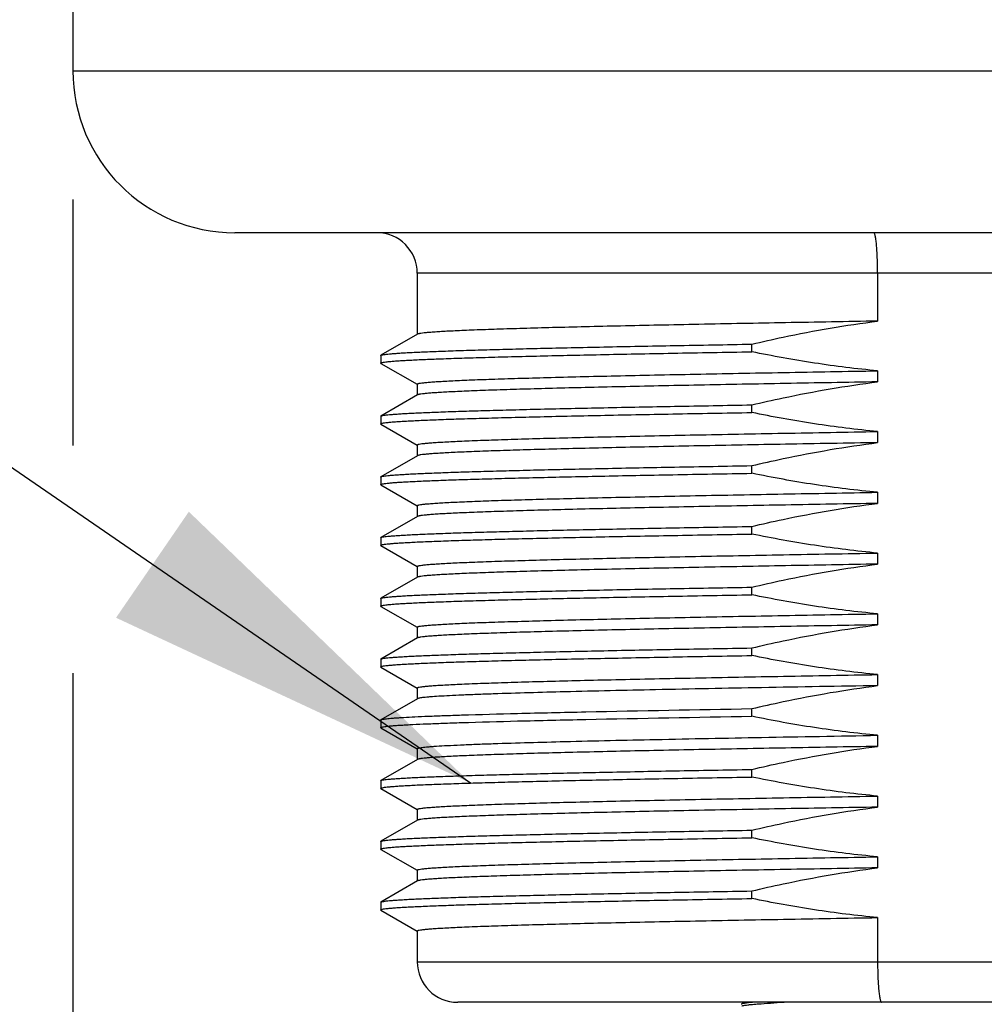
# Model space of a CAD drawing. Units: inches. Extents: x 0.4 to 16.6, y 0.6 to 10.4.
# Drawn here: x 4.5 to 4.9, y 5 to 5.5 of the extents above; entities that cross this region are included whole.
import ezdxf

# ---------------------------------------------------------------- set-up
doc = ezdxf.new("R2010")
doc.units = ezdxf.units.IN
doc.header["$LTSCALE"] = 0.935
doc.header["$MEASUREMENT"] = 0
doc.layers.get('0').update_dxf_attribs({"linetype": 'CONTINUOUS'})
for name, color, linetype in [('02___PRT_ALL_AXES', 7, 'CONTINUOUS'), ('NOTES', 7, 'CONTINUOUS'), ('SCHEME_DIMS', 7, 'CONTINUOUS')]:
    doc.layers.add(name, color=color, linetype=linetype)
doc.dimstyles.new('DIMSTYLE_1', dxfattribs={"dimtxt": 0.1, "dimasz": 0.1875, "dimexe": 0.125, "dimexo": 0.0625, "dimgap": 0.1, "dimtad": 0, "dimtih": 1, "dimtoh": 1, "dimdec": 1, "dimlfac": 2, "dimzin": 4, "dimdsep": 46, "dimtxsty": 'STANDARD', "dimblk": '_FILLED', "dimblk1": '_FILLED', "dimblk2": '_FILLED', "dimcen": 0.09, "dimadec": 0, "dimazin": 0, "dimtp": 0.1, "dimtm": 0.1, "dimtfac": 1, "dimtdec": 1, "dimtofl": 0, "dimtmove": 0, "dimatfit": 3, "dimldrblk": '_FILLED', "dimfxl": 1, "dimtolj": 1, "dimtzin": 4, "dimarcsym": 0})
doc.dimstyles.get("Standard").update_dxf_attribs({"dimtxt": 0.1, "dimasz": 0.1875, "dimexe": 0.125, "dimexo": 0.0625, "dimgap": 0.09, "dimtad": 0, "dimtih": 1, "dimtoh": 1, "dimzin": 4, "dimdsep": 46, "dimtxsty": 'STANDARD', "dimblk": '_FILLED', "dimblk1": '_FILLED', "dimblk2": '_FILLED', "dimcen": 0.09, "dimadec": 0, "dimazin": 0, "dimtol": 1, "dimtp": 0.01, "dimtm": 0.01, "dimtfac": 1, "dimtofl": 0, "dimtmove": 0, "dimatfit": 3, "dimldrblk": '_FILLED', "dimfxl": 1, "dimtolj": 1, "dimtzin": 4, "dimarcsym": 0})

# ---------------------------------------------------------------- blocks, each defined once
blk = doc.blocks.new('_FILLED')
at = {"color": 0, "linetype": 'BYBLOCK'}
blk.add_solid([(0, 0), (-1, 0.1667), (-1, -0.1667)], dxfattribs=at)
blk = doc.blocks.new('*D4')
at = {"layer": 'SCHEME_DIMS', "color": 7, "linetype": 'CONTINUOUS'}
for p, q in [((4.47883, 5.37972), (4.47883, 5.26004)), ((5.36466, 5.37972), (5.36466, 4.20009)), ((4.47883, 5.14949), (4.47883, 4.825)), ((4.47883, 4.73229), (4.47883, 4.20009)), ((4.47883, 4.32509), (4.07883, 4.32509)), ((5.36466, 4.32509), (5.76466, 4.32509))]:
    blk.add_line(p, q, dxfattribs=at)
at = {"layer": 'SCHEME_DIMS', "color": 7, "linetype": 'CONTINUOUS', "xscale": 0.1875, "yscale": 0.1875, "zscale": 0.1875}
blk.add_blockref('_FILLED', (4.47883, 4.32509), dxfattribs=at)
at = {"layer": 'SCHEME_DIMS', "color": 7, "linetype": 'CONTINUOUS', "xscale": 0.1875, "yscale": 0.1875, "zscale": 0.1875, "rotation": 180}
blk.add_blockref('_FILLED', (5.36466, 4.32509), dxfattribs=at)
at = {"layer": 'SCHEME_DIMS', "color": 7, "linetype": 'CONTINUOUS', "insert": (4.72174, 4.37509), "char_height": 0.1, "width": 0.6, "attachment_point": 2, "line_spacing_factor": 0.9}
blk.add_mtext('45\\P[1.77]', dxfattribs=at)

msp = doc.modelspace()

# ---------------------------------------------------------------- linework, layer by layer
at = {"color": 7, "linetype": 'CONTINUOUS'}
for p, q in [((5.19734, 5.34379), (4.64615, 5.34379)), ((4.8699, 5.34379), (4.8699, 5.32053)), ((4.64627, 5.31417), (4.62855, 5.30394)), ((4.62844, 5.30381), (4.62844, 5.30012)), ((4.62855, 5.29999), (4.64612, 5.28984)), ((4.64627, 5.28465), (4.62855, 5.27441)), ((4.62844, 5.27428), (4.62844, 5.27059)), ((4.62855, 5.27046), (4.64612, 5.26031)), ((4.64627, 5.25512), (4.62855, 5.24488)), ((4.62844, 5.24475), (4.62844, 5.24106)), ((4.62855, 5.24093), (4.64612, 5.23078)), ((4.64627, 5.22559), (4.62855, 5.21535)), ((4.62844, 5.21522), (4.62844, 5.21153)), ((4.62855, 5.2114), (4.64612, 5.20125)), ((4.64627, 5.19606), (4.62855, 5.18583)), ((4.62844, 5.1857), (4.62844, 5.18201)), ((4.62855, 5.18188), (4.64612, 5.17173)), ((4.64627, 5.16654), (4.62855, 5.1563)), ((4.62844, 5.15617), (4.62844, 5.15248)), ((4.62855, 5.15235), (4.64612, 5.1422)), ((4.64627, 5.13701), (4.62855, 5.12677)), ((4.62844, 5.12664), (4.62844, 5.12295)), ((4.62855, 5.12282), (4.64612, 5.11267)), ((4.64627, 5.10748), (4.62855, 5.09724)), ((4.62844, 5.09711), (4.62844, 5.09342)), ((4.62855, 5.09329), (4.64612, 5.08314)), ((4.64627, 5.07795), (4.62855, 5.06772)), ((4.62844, 5.06759), (4.62844, 5.0639)), ((4.62855, 5.06377), (4.64612, 5.05361)), ((4.64627, 5.04843), (4.62855, 5.03819)), ((4.62844, 5.03806), (4.62844, 5.03437)), ((4.62855, 5.03424), (4.64612, 5.02409)), ((4.8699, 5.03063), (4.8699, 5.00915)), ((4.64615, 5.00915), (5.19734, 5.00915)), ((5.17765, 4.98946), (4.66584, 4.98946)), ((4.80376, 4.98862), (4.80363, 4.98848)), ((4.80521, 4.98946), (4.80376, 4.98862))]:
    msp.add_line(p, q, dxfattribs=at)
for centre, radius, start, end in [((4.62647, 5.34379), 0.01969, 0, 90), ((4.66584, 5.00915), 0.01969, 180, 270), ((4.86272, 4.17049), 0.81978, 92.55368, 93.02508)]:
    msp.add_arc(centre, radius, start, end, dxfattribs=at)
for points, knots in [([(4.8699, 5.34379), (4.8699, 5.34508), (4.86987, 5.34759), (4.86977, 5.35124), (4.8696, 5.35461), (4.86941, 5.35717), (4.86923, 5.35897), (4.86908, 5.36012), (4.86893, 5.36111), (4.86877, 5.36193), (4.86861, 5.36258), (4.86846, 5.36301), (4.86833, 5.36326), (4.86823, 5.3634), (4.86813, 5.36348), (4.86806, 5.36348)], [0, 0, 0, 0, 0.192873, 0.378312, 0.549208, 0.699082, 0.764355, 0.822369, 0.872614, 0.914675, 0.948255, 0.973241, 0.982583, 0.989955, 1, 1, 1, 1]), ([(4.8699, 5.00915), (4.8699, 5.00786), (4.86992, 5.00535), (4.87002, 5.00169), (4.87019, 4.99833), (4.87039, 4.99577), (4.87058, 4.99396), (4.87072, 4.99282), (4.87088, 4.99183), (4.87104, 4.99101), (4.87122, 4.99036), (4.87137, 4.98993), (4.87151, 4.98968), (4.87161, 4.98954), (4.87173, 4.98946), (4.8718, 4.98946)], [0, 0, 0, 0, 0.192654, 0.37788, 0.548575, 0.69827, 0.763469, 0.821424, 0.871633, 0.91369, 0.947316, 0.972428, 0.981881, 0.989415, 1, 1, 1, 1]), ([(4.80942, 4.98946), (4.80868, 4.9894), (4.80739, 4.98928), (4.80571, 4.98908), (4.80456, 4.98888), (4.80395, 4.98873), (4.80376, 4.98862)], [0, 0, 0, 0, 0.384332, 0.67944, 0.884399, 1, 1, 1, 1]), ([(4.80383, 4.98767), (4.80402, 4.98776), (4.80455, 4.98789), (4.80554, 4.98807), (4.80693, 4.98824), (4.80871, 4.98842), (4.81087, 4.9886), (4.81449, 4.98886), (4.8174, 4.98902), (4.81946, 4.98913)], [0, 0, 0, 0, 0.039512, 0.103675, 0.192682, 0.306378, 0.444448, 0.606516, 1, 1, 1, 1])]:
    msp.add_open_spline(points, degree=3, knots=knots, dxfattribs=at)
at = {"layer": '02___PRT_ALL_AXES', "color": 7, "linetype": 'CONTINUOUS'}
for p, q in [((4.47883, 7.00915), (4.47883, 5.44222)), ((4.47883, 5.44222), (5.36466, 5.44222)), ((5.28592, 5.36348), (4.55757, 5.36348)), ((4.64615, 5.34379), (4.64615, 5.3141)), ((4.80875, 5.30564), (4.80875, 5.30933)), ((4.62844, 5.30381), (4.62855, 5.30394)), ((4.62855, 5.29999), (4.62844, 5.30012)), ((4.8699, 5.29638), (4.8699, 5.291)), ((4.64615, 5.28989), (4.64615, 5.28458)), ((4.80875, 5.27611), (4.80875, 5.2798)), ((4.62844, 5.27428), (4.62855, 5.27441)), ((4.62855, 5.27046), (4.62844, 5.27059)), ((4.8699, 5.26685), (4.8699, 5.26147)), ((4.64615, 5.26036), (4.64615, 5.25505)), ((4.80875, 5.24658), (4.80875, 5.25028)), ((4.62844, 5.24475), (4.62855, 5.24488)), ((4.62855, 5.24093), (4.62844, 5.24106)), ((4.8699, 5.23732), (4.8699, 5.23195)), ((4.64615, 5.23083), (4.64615, 5.22552)), ((4.80875, 5.21706), (4.80875, 5.22075)), ((4.62844, 5.21522), (4.62855, 5.21535)), ((4.62855, 5.2114), (4.62844, 5.21153)), ((4.8699, 5.2078), (4.8699, 5.20242)), ((4.64615, 5.2013), (4.64615, 5.19599)), ((4.80875, 5.18753), (4.80875, 5.19122)), ((4.62844, 5.1857), (4.62855, 5.18583)), ((4.62855, 5.18188), (4.62844, 5.18201)), ((4.8699, 5.17827), (4.8699, 5.17289)), ((4.64615, 5.17178), (4.64615, 5.16647)), ((4.80875, 5.158), (4.80875, 5.16169)), ((4.62844, 5.15617), (4.62855, 5.1563)), ((4.62855, 5.15235), (4.62844, 5.15248)), ((4.8699, 5.14874), (4.8699, 5.14336)), ((4.64615, 5.14225), (4.64615, 5.13694)), ((4.80875, 5.12847), (4.80875, 5.13217)), ((4.62844, 5.12664), (4.62855, 5.12677)), ((4.62855, 5.12282), (4.62844, 5.12295)), ((4.8699, 5.11921), (4.8699, 5.11384)), ((4.64615, 5.11272), (4.64615, 5.10741)), ((4.80875, 5.09895), (4.80875, 5.10264)), ((4.62844, 5.09711), (4.62855, 5.09724)), ((4.62855, 5.09329), (4.62844, 5.09342)), ((4.8699, 5.08969), (4.8699, 5.08431)), ((4.64615, 5.08319), (4.64615, 5.07788)), ((4.80875, 5.06942), (4.80875, 5.07311)), ((4.62844, 5.06759), (4.62855, 5.06772)), ((4.62855, 5.06377), (4.62844, 5.0639)), ((4.8699, 5.06016), (4.8699, 5.05478)), ((4.64615, 5.05367), (4.64615, 5.04836)), ((4.80875, 5.03989), (4.80875, 5.04358)), ((4.62844, 5.03806), (4.62855, 5.03819)), ((4.62855, 5.03424), (4.62844, 5.03437)), ((4.64615, 5.02414), (4.64615, 5.00915))]:
    msp.add_line(p, q, dxfattribs=at)
msp.add_arc((4.55757, 5.44222), 0.07874, 180, 270, dxfattribs=at)
for points, knots in [([(4.8699, 5.32053), (4.85497, 5.32027), (4.82603, 5.31976), (4.79055, 5.31909), (4.76385, 5.31855), (4.74541, 5.31816), (4.72824, 5.31776), (4.71245, 5.31737), (4.69815, 5.31698), (4.68544, 5.31658), (4.67589, 5.31625), (4.66912, 5.31597), (4.66471, 5.31577), (4.66076, 5.31558), (4.65728, 5.31538), (4.65426, 5.31518), (4.65173, 5.31499), (4.64967, 5.3148), (4.64826, 5.31463), (4.64738, 5.31448), (4.6469, 5.31439), (4.64654, 5.31429), (4.64635, 5.31422), (4.64627, 5.31417)], [0, 0, 0, 0, 0.20017, 0.388038, 0.475669, 0.558253, 0.635203, 0.705969, 0.770047, 0.826981, 0.876365, 0.898115, 0.917851, 0.935537, 0.951144, 0.964645, 0.976016, 0.98524, 0.992306, 0.995029, 0.997215, 0.998867, 1, 1, 1, 1]), ([(4.80875, 5.30933), (4.8138, 5.31053), (4.83402, 5.31507), (4.85447, 5.31859), (4.8699, 5.32053)], [0, 0, 0, 0, 0.25005, 1, 1, 1, 1]), ([(4.62855, 5.30394), (4.62861, 5.30397), (4.62877, 5.30404), (4.62921, 5.30416), (4.63001, 5.3043), (4.63124, 5.30446), (4.63285, 5.30463), (4.63482, 5.30479), (4.63717, 5.30496), (4.63988, 5.30513), (4.64422, 5.30536), (4.65052, 5.30565), (4.65913, 5.30598), (4.66908, 5.30632), (4.68034, 5.30665), (4.69283, 5.30699), (4.70651, 5.30732), (4.72128, 5.30766), (4.74298, 5.30812), (4.77225, 5.30868), (4.79624, 5.30911), (4.80875, 5.30933)], [0, 0, 0, 0, 0.001168, 0.002828, 0.007669, 0.014564, 0.023516, 0.03452, 0.047565, 0.062635, 0.079713, 0.119802, 0.167631, 0.222955, 0.285492, 0.354922, 0.430888, 0.512999, 0.600835, 0.791846, 1, 1, 1, 1]), ([(4.62844, 5.30012), (4.62844, 5.30015), (4.6285, 5.30023), (4.62877, 5.30035), (4.62935, 5.3005), (4.63034, 5.30066), (4.63173, 5.30083), (4.6335, 5.301), (4.63566, 5.30117), (4.63821, 5.30134), (4.64113, 5.30151), (4.64444, 5.30168), (4.64959, 5.30192), (4.65694, 5.30221), (4.66683, 5.30255), (4.67808, 5.3029), (4.69065, 5.30324), (4.70447, 5.30358), (4.71946, 5.30393), (4.73554, 5.30427), (4.75262, 5.30461), (4.77714, 5.30508), (4.79595, 5.30542), (4.80875, 5.30564)], [0, 0, 0, 0, 0.000551, 0.001502, 0.004924, 0.010479, 0.018188, 0.028053, 0.040064, 0.054208, 0.070467, 0.08882, 0.109245, 0.156193, 0.211062, 0.273557, 0.343343, 0.420043, 0.503245, 0.5925, 0.687328, 0.787217, 1, 1, 1, 1]), ([(4.8699, 5.29638), (4.85963, 5.29732), (4.83915, 5.29985), (4.81885, 5.30354), (4.80875, 5.30564)], [0, 0, 0, 0, 0.499993, 1, 1, 1, 1]), ([(4.64615, 5.28989), (4.64615, 5.28993), (4.64621, 5.28999), (4.64631, 5.29005), (4.64648, 5.29012), (4.64677, 5.29021), (4.64745, 5.29036), (4.64863, 5.29053), (4.65042, 5.29072), (4.65272, 5.29092), (4.65551, 5.29112), (4.65881, 5.29132), (4.66259, 5.29152), (4.66686, 5.29172), (4.67349, 5.29201), (4.68291, 5.29235), (4.69554, 5.29275), (4.70986, 5.29315), (4.72575, 5.29356), (4.74311, 5.29396), (4.76179, 5.29436), (4.78167, 5.29477), (4.80259, 5.29517), (4.83212, 5.29572), (4.85465, 5.29612), (4.8699, 5.29638)], [0, 0, 0, 0, 0.000536, 0.00096, 0.00151, 0.003013, 0.005068, 0.010862, 0.018909, 0.029204, 0.041732, 0.056472, 0.073397, 0.092477, 0.113677, 0.162278, 0.218839, 0.282941, 0.354106, 0.431806, 0.515463, 0.604452, 0.698113, 0.795746, 1, 1, 1, 1]), ([(4.8699, 5.291), (4.85497, 5.29074), (4.82603, 5.29023), (4.79055, 5.28957), (4.76385, 5.28903), (4.74541, 5.28863), (4.72824, 5.28824), (4.71245, 5.28784), (4.69815, 5.28745), (4.68544, 5.28706), (4.67589, 5.28672), (4.66912, 5.28644), (4.66471, 5.28625), (4.66076, 5.28605), (4.65728, 5.28585), (4.65426, 5.28566), (4.65173, 5.28546), (4.64967, 5.28527), (4.64826, 5.2851), (4.64738, 5.28496), (4.6469, 5.28486), (4.64654, 5.28476), (4.64635, 5.28469), (4.64627, 5.28465)], [0, 0, 0, 0, 0.20017, 0.388038, 0.475669, 0.558253, 0.635203, 0.705969, 0.770047, 0.826981, 0.876365, 0.898115, 0.917851, 0.935537, 0.951144, 0.964645, 0.976016, 0.98524, 0.992306, 0.995029, 0.997215, 0.998867, 1, 1, 1, 1]), ([(4.80875, 5.2798), (4.8138, 5.281), (4.83402, 5.28555), (4.85447, 5.28907), (4.8699, 5.291)], [0, 0, 0, 0, 0.25005, 1, 1, 1, 1]), ([(4.62855, 5.27441), (4.62861, 5.27444), (4.62877, 5.27451), (4.62921, 5.27463), (4.63001, 5.27477), (4.63124, 5.27494), (4.63285, 5.2751), (4.63482, 5.27527), (4.63717, 5.27543), (4.63988, 5.2756), (4.64422, 5.27584), (4.65052, 5.27612), (4.65913, 5.27646), (4.66908, 5.27679), (4.68034, 5.27712), (4.69283, 5.27746), (4.70651, 5.27779), (4.72128, 5.27813), (4.74298, 5.27859), (4.77225, 5.27916), (4.79624, 5.27959), (4.80875, 5.2798)], [0, 0, 0, 0, 0.001168, 0.002828, 0.007669, 0.014564, 0.023516, 0.03452, 0.047565, 0.062635, 0.079713, 0.119802, 0.167631, 0.222955, 0.285492, 0.354922, 0.430888, 0.512999, 0.600835, 0.791846, 1, 1, 1, 1]), ([(4.62844, 5.27059), (4.62844, 5.27062), (4.6285, 5.2707), (4.62877, 5.27082), (4.62935, 5.27097), (4.63034, 5.27113), (4.63173, 5.2713), (4.6335, 5.27147), (4.63566, 5.27164), (4.63821, 5.27181), (4.64113, 5.27198), (4.64444, 5.27215), (4.64959, 5.27239), (4.65694, 5.27269), (4.66683, 5.27303), (4.67808, 5.27337), (4.69065, 5.27371), (4.70447, 5.27405), (4.71946, 5.2744), (4.73554, 5.27474), (4.75262, 5.27509), (4.77714, 5.27555), (4.79595, 5.27589), (4.80875, 5.27611)], [0, 0, 0, 0, 0.000551, 0.001502, 0.004924, 0.010479, 0.018188, 0.028053, 0.040064, 0.054208, 0.070467, 0.08882, 0.109245, 0.156193, 0.211062, 0.273557, 0.343343, 0.420043, 0.503245, 0.5925, 0.687328, 0.787217, 1, 1, 1, 1]), ([(4.8699, 5.26685), (4.85963, 5.2678), (4.83915, 5.27033), (4.81885, 5.27402), (4.80875, 5.27611)], [0, 0, 0, 0, 0.499993, 1, 1, 1, 1]), ([(4.64615, 5.26036), (4.64615, 5.2604), (4.64621, 5.26046), (4.64631, 5.26052), (4.64648, 5.26059), (4.64677, 5.26068), (4.64745, 5.26083), (4.64863, 5.261), (4.65042, 5.2612), (4.65272, 5.26139), (4.65551, 5.26159), (4.65881, 5.26179), (4.66259, 5.26199), (4.66686, 5.2622), (4.67349, 5.26248), (4.68291, 5.26282), (4.69554, 5.26323), (4.70986, 5.26363), (4.72575, 5.26403), (4.74311, 5.26443), (4.76179, 5.26484), (4.78167, 5.26524), (4.80259, 5.26564), (4.83212, 5.26619), (4.85465, 5.26659), (4.8699, 5.26685)], [0, 0, 0, 0, 0.000536, 0.00096, 0.00151, 0.003013, 0.005068, 0.010862, 0.018909, 0.029204, 0.041732, 0.056472, 0.073397, 0.092477, 0.113677, 0.162278, 0.218839, 0.282941, 0.354106, 0.431806, 0.515463, 0.604452, 0.698113, 0.795746, 1, 1, 1, 1]), ([(4.8699, 5.26147), (4.85497, 5.26121), (4.82603, 5.2607), (4.79055, 5.26004), (4.76385, 5.2595), (4.74541, 5.2591), (4.72824, 5.25871), (4.71245, 5.25832), (4.69815, 5.25792), (4.68544, 5.25753), (4.67589, 5.25719), (4.66912, 5.25692), (4.66471, 5.25672), (4.66076, 5.25652), (4.65728, 5.25632), (4.65426, 5.25613), (4.65173, 5.25593), (4.64967, 5.25574), (4.64826, 5.25557), (4.64738, 5.25543), (4.6469, 5.25533), (4.64654, 5.25524), (4.64635, 5.25516), (4.64627, 5.25512)], [0, 0, 0, 0, 0.20017, 0.388038, 0.475669, 0.558253, 0.635203, 0.705969, 0.770047, 0.826981, 0.876365, 0.898115, 0.917851, 0.935537, 0.951144, 0.964645, 0.976016, 0.98524, 0.992306, 0.995029, 0.997215, 0.998867, 1, 1, 1, 1]), ([(4.80875, 5.25028), (4.8138, 5.25147), (4.83402, 5.25602), (4.85447, 5.25954), (4.8699, 5.26147)], [0, 0, 0, 0, 0.25005, 1, 1, 1, 1]), ([(4.62855, 5.24488), (4.62861, 5.24492), (4.62877, 5.24498), (4.62921, 5.2451), (4.63001, 5.24525), (4.63124, 5.24541), (4.63285, 5.24557), (4.63482, 5.24574), (4.63717, 5.24591), (4.63988, 5.24607), (4.64422, 5.24631), (4.65052, 5.2466), (4.65913, 5.24693), (4.66908, 5.24726), (4.68034, 5.2476), (4.69283, 5.24793), (4.70651, 5.24827), (4.72128, 5.2486), (4.74298, 5.24906), (4.77225, 5.24963), (4.79624, 5.25006), (4.80875, 5.25028)], [0, 0, 0, 0, 0.001168, 0.002828, 0.007669, 0.014564, 0.023516, 0.03452, 0.047565, 0.062635, 0.079713, 0.119802, 0.167631, 0.222955, 0.285492, 0.354922, 0.430888, 0.512999, 0.600835, 0.791846, 1, 1, 1, 1]), ([(4.62844, 5.24106), (4.62844, 5.24109), (4.6285, 5.24117), (4.62877, 5.2413), (4.62935, 5.24144), (4.63034, 5.24161), (4.63173, 5.24177), (4.6335, 5.24194), (4.63566, 5.24211), (4.63821, 5.24228), (4.64113, 5.24245), (4.64444, 5.24262), (4.64959, 5.24286), (4.65694, 5.24316), (4.66683, 5.2435), (4.67808, 5.24384), (4.69065, 5.24418), (4.70447, 5.24453), (4.71946, 5.24487), (4.73554, 5.24521), (4.75262, 5.24556), (4.77714, 5.24603), (4.79595, 5.24636), (4.80875, 5.24658)], [0, 0, 0, 0, 0.000551, 0.001502, 0.004924, 0.010479, 0.018188, 0.028053, 0.040064, 0.054208, 0.070467, 0.08882, 0.109245, 0.156193, 0.211062, 0.273557, 0.343343, 0.420043, 0.503245, 0.5925, 0.687328, 0.787217, 1, 1, 1, 1]), ([(4.8699, 5.23732), (4.85963, 5.23827), (4.83915, 5.2408), (4.81885, 5.24449), (4.80875, 5.24658)], [0, 0, 0, 0, 0.499993, 1, 1, 1, 1]), ([(4.64615, 5.23083), (4.64615, 5.23087), (4.64621, 5.23093), (4.64631, 5.23099), (4.64648, 5.23107), (4.64677, 5.23115), (4.64745, 5.2313), (4.64863, 5.23147), (4.65042, 5.23167), (4.65272, 5.23187), (4.65551, 5.23207), (4.65881, 5.23227), (4.66259, 5.23247), (4.66686, 5.23267), (4.67349, 5.23295), (4.68291, 5.2333), (4.69554, 5.2337), (4.70986, 5.2341), (4.72575, 5.2345), (4.74311, 5.2349), (4.76179, 5.23531), (4.78167, 5.23571), (4.80259, 5.23612), (4.83212, 5.23666), (4.85465, 5.23706), (4.8699, 5.23732)], [0, 0, 0, 0, 0.000536, 0.00096, 0.00151, 0.003013, 0.005068, 0.010862, 0.018909, 0.029204, 0.041732, 0.056472, 0.073397, 0.092477, 0.113677, 0.162278, 0.218839, 0.282941, 0.354106, 0.431806, 0.515463, 0.604452, 0.698113, 0.795746, 1, 1, 1, 1]), ([(4.8699, 5.23195), (4.85497, 5.23169), (4.82603, 5.23118), (4.79055, 5.23051), (4.76385, 5.22997), (4.74541, 5.22958), (4.72824, 5.22918), (4.71245, 5.22879), (4.69815, 5.22839), (4.68544, 5.228), (4.67589, 5.22766), (4.66912, 5.22739), (4.66471, 5.22719), (4.66076, 5.22699), (4.65728, 5.2268), (4.65426, 5.2266), (4.65173, 5.22641), (4.64967, 5.22621), (4.64826, 5.22604), (4.64738, 5.2259), (4.6469, 5.2258), (4.64654, 5.22571), (4.64635, 5.22563), (4.64627, 5.22559)], [0, 0, 0, 0, 0.20017, 0.388038, 0.475669, 0.558253, 0.635203, 0.705969, 0.770047, 0.826981, 0.876365, 0.898115, 0.917851, 0.935537, 0.951144, 0.964645, 0.976016, 0.98524, 0.992306, 0.995029, 0.997215, 0.998867, 1, 1, 1, 1]), ([(4.80875, 5.22075), (4.8138, 5.22194), (4.83402, 5.22649), (4.85447, 5.23001), (4.8699, 5.23195)], [0, 0, 0, 0, 0.25005, 1, 1, 1, 1]), ([(4.62844, 5.21153), (4.62844, 5.21157), (4.6285, 5.21165), (4.62877, 5.21177), (4.62935, 5.21192), (4.63034, 5.21208), (4.63173, 5.21224), (4.6335, 5.21241), (4.63566, 5.21258), (4.63821, 5.21275), (4.64113, 5.21292), (4.64444, 5.2131), (4.64959, 5.21334), (4.65694, 5.21363), (4.66683, 5.21397), (4.67808, 5.21431), (4.69065, 5.21466), (4.70447, 5.215), (4.71946, 5.21534), (4.73554, 5.21569), (4.75262, 5.21603), (4.77714, 5.2165), (4.79595, 5.21683), (4.80875, 5.21706)], [0, 0, 0, 0, 0.000551, 0.001502, 0.004924, 0.010479, 0.018188, 0.028053, 0.040064, 0.054208, 0.070467, 0.08882, 0.109245, 0.156193, 0.211062, 0.273557, 0.343343, 0.420043, 0.503245, 0.5925, 0.687328, 0.787217, 1, 1, 1, 1]), ([(4.62855, 5.21535), (4.62861, 5.21539), (4.62877, 5.21545), (4.62921, 5.21558), (4.63001, 5.21572), (4.63124, 5.21588), (4.63285, 5.21605), (4.63482, 5.21621), (4.63717, 5.21638), (4.63988, 5.21654), (4.64422, 5.21678), (4.65052, 5.21707), (4.65913, 5.2174), (4.66908, 5.21773), (4.68034, 5.21807), (4.69283, 5.2184), (4.70651, 5.21874), (4.72128, 5.21907), (4.74298, 5.21953), (4.77225, 5.2201), (4.79624, 5.22053), (4.80875, 5.22075)], [0, 0, 0, 0, 0.001168, 0.002828, 0.007669, 0.014564, 0.023516, 0.03452, 0.047565, 0.062635, 0.079713, 0.119802, 0.167631, 0.222955, 0.285492, 0.354922, 0.430888, 0.512999, 0.600835, 0.791846, 1, 1, 1, 1]), ([(4.8699, 5.2078), (4.85963, 5.20874), (4.83915, 5.21127), (4.81885, 5.21496), (4.80875, 5.21706)], [0, 0, 0, 0, 0.499993, 1, 1, 1, 1]), ([(4.64615, 5.2013), (4.64615, 5.20134), (4.64621, 5.20141), (4.64631, 5.20146), (4.64648, 5.20154), (4.64677, 5.20162), (4.64745, 5.20177), (4.64863, 5.20194), (4.65042, 5.20214), (4.65272, 5.20234), (4.65551, 5.20254), (4.65881, 5.20274), (4.66259, 5.20294), (4.66686, 5.20314), (4.67349, 5.20342), (4.68291, 5.20377), (4.69554, 5.20417), (4.70986, 5.20457), (4.72575, 5.20497), (4.74311, 5.20538), (4.76179, 5.20578), (4.78167, 5.20618), (4.80259, 5.20659), (4.83212, 5.20714), (4.85465, 5.20753), (4.8699, 5.2078)], [0, 0, 0, 0, 0.000536, 0.00096, 0.00151, 0.003013, 0.005068, 0.010862, 0.018909, 0.029204, 0.041732, 0.056472, 0.073397, 0.092477, 0.113677, 0.162278, 0.218839, 0.282941, 0.354106, 0.431806, 0.515463, 0.604452, 0.698113, 0.795746, 1, 1, 1, 1]), ([(4.8699, 5.20242), (4.85497, 5.20216), (4.82603, 5.20165), (4.79055, 5.20098), (4.76385, 5.20044), (4.74541, 5.20005), (4.72824, 5.19965), (4.71245, 5.19926), (4.69815, 5.19887), (4.68544, 5.19847), (4.67589, 5.19814), (4.66912, 5.19786), (4.66471, 5.19766), (4.66076, 5.19747), (4.65728, 5.19727), (4.65426, 5.19707), (4.65173, 5.19688), (4.64967, 5.19668), (4.64826, 5.19652), (4.64738, 5.19637), (4.6469, 5.19628), (4.64654, 5.19618), (4.64635, 5.19611), (4.64627, 5.19606)], [0, 0, 0, 0, 0.20017, 0.388038, 0.475669, 0.558253, 0.635203, 0.705969, 0.770047, 0.826981, 0.876365, 0.898115, 0.917851, 0.935537, 0.951144, 0.964645, 0.976016, 0.98524, 0.992306, 0.995029, 0.997215, 0.998867, 1, 1, 1, 1]), ([(4.80875, 5.19122), (4.8138, 5.19242), (4.83402, 5.19696), (4.85447, 5.20048), (4.8699, 5.20242)], [0, 0, 0, 0, 0.25005, 1, 1, 1, 1]), ([(4.62855, 5.18583), (4.62861, 5.18586), (4.62877, 5.18593), (4.62921, 5.18605), (4.63001, 5.18619), (4.63124, 5.18635), (4.63285, 5.18652), (4.63482, 5.18668), (4.63717, 5.18685), (4.63988, 5.18702), (4.64422, 5.18725), (4.65052, 5.18754), (4.65913, 5.18787), (4.66908, 5.18821), (4.68034, 5.18854), (4.69283, 5.18888), (4.70651, 5.18921), (4.72128, 5.18955), (4.74298, 5.19001), (4.77225, 5.19057), (4.79624, 5.191), (4.80875, 5.19122)], [0, 0, 0, 0, 0.001168, 0.002828, 0.007669, 0.014564, 0.023516, 0.03452, 0.047565, 0.062635, 0.079713, 0.119802, 0.167631, 0.222955, 0.285492, 0.354922, 0.430888, 0.512999, 0.600835, 0.791846, 1, 1, 1, 1]), ([(4.62844, 5.18201), (4.62844, 5.18204), (4.6285, 5.18212), (4.62877, 5.18224), (4.62935, 5.18239), (4.63034, 5.18255), (4.63173, 5.18272), (4.6335, 5.18289), (4.63566, 5.18306), (4.63821, 5.18323), (4.64113, 5.1834), (4.64444, 5.18357), (4.64959, 5.18381), (4.65694, 5.1841), (4.66683, 5.18444), (4.67808, 5.18479), (4.69065, 5.18513), (4.70447, 5.18547), (4.71946, 5.18582), (4.73554, 5.18616), (4.75262, 5.1865), (4.77714, 5.18697), (4.79595, 5.18731), (4.80875, 5.18753)], [0, 0, 0, 0, 0.000551, 0.001502, 0.004924, 0.010479, 0.018188, 0.028053, 0.040064, 0.054208, 0.070467, 0.08882, 0.109245, 0.156193, 0.211062, 0.273557, 0.343343, 0.420043, 0.503245, 0.5925, 0.687328, 0.787217, 1, 1, 1, 1]), ([(4.8699, 5.17827), (4.85963, 5.17921), (4.83915, 5.18174), (4.81885, 5.18543), (4.80875, 5.18753)], [0, 0, 0, 0, 0.499993, 1, 1, 1, 1]), ([(4.64615, 5.17178), (4.64615, 5.17182), (4.64621, 5.17188), (4.64631, 5.17194), (4.64648, 5.17201), (4.64677, 5.1721), (4.64745, 5.17225), (4.64863, 5.17242), (4.65042, 5.17261), (4.65272, 5.17281), (4.65551, 5.17301), (4.65881, 5.17321), (4.66259, 5.17341), (4.66686, 5.17361), (4.67349, 5.1739), (4.68291, 5.17424), (4.69554, 5.17464), (4.70986, 5.17504), (4.72575, 5.17545), (4.74311, 5.17585), (4.76179, 5.17625), (4.78167, 5.17666), (4.80259, 5.17706), (4.83212, 5.17761), (4.85465, 5.178), (4.8699, 5.17827)], [0, 0, 0, 0, 0.000536, 0.00096, 0.00151, 0.003013, 0.005068, 0.010862, 0.018909, 0.029204, 0.041732, 0.056472, 0.073397, 0.092477, 0.113677, 0.162278, 0.218839, 0.282941, 0.354106, 0.431806, 0.515463, 0.604452, 0.698113, 0.795746, 1, 1, 1, 1]), ([(4.8699, 5.17289), (4.85497, 5.17263), (4.82603, 5.17212), (4.79055, 5.17146), (4.76385, 5.17092), (4.74541, 5.17052), (4.72824, 5.17013), (4.71245, 5.16973), (4.69815, 5.16934), (4.68544, 5.16895), (4.67589, 5.16861), (4.66912, 5.16833), (4.66471, 5.16814), (4.66076, 5.16794), (4.65728, 5.16774), (4.65426, 5.16755), (4.65173, 5.16735), (4.64967, 5.16716), (4.64826, 5.16699), (4.64738, 5.16685), (4.6469, 5.16675), (4.64654, 5.16665), (4.64635, 5.16658), (4.64627, 5.16654)], [0, 0, 0, 0, 0.20017, 0.388038, 0.475669, 0.558253, 0.635203, 0.705969, 0.770047, 0.826981, 0.876365, 0.898115, 0.917851, 0.935537, 0.951144, 0.964645, 0.976016, 0.98524, 0.992306, 0.995029, 0.997215, 0.998867, 1, 1, 1, 1]), ([(4.80875, 5.16169), (4.8138, 5.16289), (4.83402, 5.16744), (4.85447, 5.17096), (4.8699, 5.17289)], [0, 0, 0, 0, 0.25005, 1, 1, 1, 1]), ([(4.62855, 5.1563), (4.62861, 5.15633), (4.62877, 5.1564), (4.62921, 5.15652), (4.63001, 5.15666), (4.63124, 5.15683), (4.63285, 5.15699), (4.63482, 5.15716), (4.63717, 5.15732), (4.63988, 5.15749), (4.64422, 5.15773), (4.65052, 5.15801), (4.65913, 5.15835), (4.66908, 5.15868), (4.68034, 5.15901), (4.69283, 5.15935), (4.70651, 5.15968), (4.72128, 5.16002), (4.74298, 5.16048), (4.77225, 5.16105), (4.79624, 5.16148), (4.80875, 5.16169)], [0, 0, 0, 0, 0.001168, 0.002828, 0.007669, 0.014564, 0.023516, 0.03452, 0.047565, 0.062635, 0.079713, 0.119802, 0.167631, 0.222955, 0.285492, 0.354922, 0.430888, 0.512999, 0.600835, 0.791846, 1, 1, 1, 1]), ([(4.62844, 5.15248), (4.62844, 5.15251), (4.6285, 5.15259), (4.62877, 5.15271), (4.62935, 5.15286), (4.63034, 5.15302), (4.63173, 5.15319), (4.6335, 5.15336), (4.63566, 5.15353), (4.63821, 5.1537), (4.64113, 5.15387), (4.64444, 5.15404), (4.64959, 5.15428), (4.65694, 5.15458), (4.66683, 5.15492), (4.67808, 5.15526), (4.69065, 5.1556), (4.70447, 5.15594), (4.71946, 5.15629), (4.73554, 5.15663), (4.75262, 5.15697), (4.77714, 5.15744), (4.79595, 5.15778), (4.80875, 5.158)], [0, 0, 0, 0, 0.000551, 0.001502, 0.004924, 0.010479, 0.018188, 0.028053, 0.040064, 0.054208, 0.070467, 0.08882, 0.109245, 0.156193, 0.211062, 0.273557, 0.343343, 0.420043, 0.503245, 0.5925, 0.687328, 0.787217, 1, 1, 1, 1]), ([(4.8699, 5.14874), (4.85963, 5.14969), (4.83915, 5.15222), (4.81885, 5.15591), (4.80875, 5.158)], [0, 0, 0, 0, 0.499993, 1, 1, 1, 1]), ([(4.64615, 5.14225), (4.64615, 5.14229), (4.64621, 5.14235), (4.64631, 5.14241), (4.64648, 5.14248), (4.64677, 5.14257), (4.64745, 5.14272), (4.64863, 5.14289), (4.65042, 5.14309), (4.65272, 5.14328), (4.65551, 5.14348), (4.65881, 5.14368), (4.66259, 5.14388), (4.66686, 5.14409), (4.67349, 5.14437), (4.68291, 5.14471), (4.69554, 5.14512), (4.70986, 5.14552), (4.72575, 5.14592), (4.74311, 5.14632), (4.76179, 5.14673), (4.78167, 5.14713), (4.80259, 5.14753), (4.83212, 5.14808), (4.85465, 5.14848), (4.8699, 5.14874)], [0, 0, 0, 0, 0.000536, 0.00096, 0.00151, 0.003013, 0.005068, 0.010862, 0.018909, 0.029204, 0.041732, 0.056472, 0.073397, 0.092477, 0.113677, 0.162278, 0.218839, 0.282941, 0.354106, 0.431806, 0.515463, 0.604452, 0.698113, 0.795746, 1, 1, 1, 1]), ([(4.8699, 5.14336), (4.85109, 5.14304), (4.81513, 5.1424), (4.76445, 5.14142), (4.72099, 5.14045), (4.69467, 5.13973), (4.68308, 5.13933)], [0, 0, 0, 0, 0.301988, 0.577428, 0.813705, 1, 1, 1, 1]), ([(4.80875, 5.13217), (4.8138, 5.13336), (4.83402, 5.13791), (4.85447, 5.14143), (4.8699, 5.14336)], [0, 0, 0, 0, 0.25005, 1, 1, 1, 1]), ([(4.68308, 5.13933), (4.68039, 5.13924), (4.67534, 5.13906), (4.66824, 5.13877), (4.66211, 5.13849), (4.65696, 5.1382), (4.6533, 5.13795), (4.65089, 5.13775), (4.64946, 5.1376), (4.64829, 5.13746), (4.64738, 5.13732), (4.64674, 5.13718), (4.64639, 5.13708), (4.64627, 5.13701)], [0, 0, 0, 0, 0.218201, 0.410935, 0.577479, 0.717205, 0.829602, 0.875425, 0.91428, 0.946144, 0.971013, 0.988917, 1, 1, 1, 1]), ([(4.66773, 5.1291), (4.67678, 5.12939), (4.69689, 5.12994), (4.74389, 5.13101), (4.78185, 5.1317), (4.80875, 5.13217)], [0, 0, 0, 0, 0.192581, 0.427751, 1, 1, 1, 1]), ([(4.62844, 5.12295), (4.62844, 5.12298), (4.62849, 5.12305), (4.62861, 5.12312), (4.62881, 5.12319), (4.62923, 5.1233), (4.62995, 5.12344), (4.63105, 5.12358), (4.63246, 5.12373), (4.63418, 5.12389), (4.6362, 5.12404), (4.63853, 5.12419), (4.64117, 5.12434), (4.64528, 5.12456), (4.65115, 5.12482), (4.65906, 5.12512), (4.66472, 5.12531), (4.66773, 5.12541)], [0, 0, 0, 0, 0.002187, 0.005751, 0.011092, 0.018319, 0.03857, 0.066634, 0.102527, 0.146234, 0.19772, 0.256935, 0.323823, 0.398313, 0.569786, 0.770631, 1, 1, 1, 1]), ([(4.62855, 5.12677), (4.6286, 5.1268), (4.62873, 5.12686), (4.62909, 5.12696), (4.62971, 5.12709), (4.63066, 5.12723), (4.6319, 5.12737), (4.63341, 5.12751), (4.6352, 5.12766), (4.63726, 5.1278), (4.64056, 5.128), (4.64535, 5.12825), (4.65189, 5.12854), (4.65947, 5.12883), (4.66487, 5.12901), (4.66773, 5.1291)], [0, 0, 0, 0, 0.004503, 0.010683, 0.028235, 0.052812, 0.084443, 0.12312, 0.16882, 0.221505, 0.28113, 0.420978, 0.587844, 0.781095, 1, 1, 1, 1]), ([(4.66773, 5.12541), (4.67678, 5.1257), (4.69689, 5.12625), (4.74389, 5.12732), (4.78185, 5.12801), (4.80875, 5.12847)], [0, 0, 0, 0, 0.192581, 0.427751, 1, 1, 1, 1]), ([(4.8699, 5.11921), (4.85963, 5.12016), (4.83915, 5.12269), (4.81885, 5.12638), (4.80875, 5.12847)], [0, 0, 0, 0, 0.499993, 1, 1, 1, 1]), ([(4.68308, 5.11518), (4.69467, 5.11558), (4.72099, 5.1163), (4.76445, 5.11727), (4.81513, 5.11825), (4.85109, 5.11889), (4.8699, 5.11921)], [0, 0, 0, 0, 0.186295, 0.422572, 0.698012, 1, 1, 1, 1]), ([(4.64615, 5.11272), (4.64615, 5.11275), (4.6462, 5.11282), (4.64632, 5.11289), (4.64651, 5.11296), (4.6469, 5.11308), (4.64758, 5.11321), (4.64861, 5.11336), (4.64993, 5.11351), (4.65155, 5.11366), (4.65345, 5.11381), (4.65656, 5.11403), (4.66115, 5.11429), (4.66749, 5.11459), (4.67493, 5.1149), (4.68024, 5.11509), (4.68308, 5.11518)], [0, 0, 0, 0, 0.002299, 0.00593, 0.011315, 0.018573, 0.038862, 0.066947, 0.10285, 0.146557, 0.198034, 0.257236, 0.398567, 0.569974, 0.770734, 1, 1, 1, 1]), ([(4.8699, 5.11384), (4.85497, 5.11358), (4.82603, 5.11307), (4.79055, 5.1124), (4.76385, 5.11186), (4.74541, 5.11147), (4.72824, 5.11107), (4.71245, 5.11068), (4.69815, 5.11028), (4.68544, 5.10989), (4.67589, 5.10955), (4.66912, 5.10928), (4.66471, 5.10908), (4.66076, 5.10888), (4.65728, 5.10869), (4.65426, 5.10849), (4.65173, 5.1083), (4.64967, 5.1081), (4.64826, 5.10793), (4.64738, 5.10779), (4.6469, 5.10769), (4.64654, 5.1076), (4.64635, 5.10752), (4.64627, 5.10748)], [0, 0, 0, 0, 0.20017, 0.388038, 0.475669, 0.558253, 0.635203, 0.705969, 0.770047, 0.826981, 0.876365, 0.898115, 0.917851, 0.935537, 0.951144, 0.964645, 0.976016, 0.98524, 0.992306, 0.995029, 0.997215, 0.998867, 1, 1, 1, 1]), ([(4.80875, 5.10264), (4.8138, 5.10383), (4.83402, 5.10838), (4.85447, 5.1119), (4.8699, 5.11384)], [0, 0, 0, 0, 0.25005, 1, 1, 1, 1]), ([(4.62855, 5.09724), (4.62861, 5.09728), (4.62877, 5.09734), (4.62921, 5.09747), (4.63001, 5.09761), (4.63124, 5.09777), (4.63285, 5.09794), (4.63482, 5.0981), (4.63717, 5.09827), (4.63988, 5.09843), (4.64422, 5.09867), (4.65052, 5.09896), (4.65913, 5.09929), (4.66908, 5.09962), (4.68034, 5.09996), (4.69283, 5.10029), (4.70651, 5.10063), (4.72128, 5.10096), (4.74298, 5.10142), (4.77225, 5.10199), (4.79624, 5.10242), (4.80875, 5.10264)], [0, 0, 0, 0, 0.001168, 0.002828, 0.007669, 0.014564, 0.023516, 0.03452, 0.047565, 0.062635, 0.079713, 0.119802, 0.167631, 0.222955, 0.285492, 0.354922, 0.430888, 0.512999, 0.600835, 0.791846, 1, 1, 1, 1]), ([(4.62844, 5.09342), (4.62844, 5.09346), (4.6285, 5.09354), (4.62877, 5.09366), (4.62935, 5.09381), (4.63034, 5.09397), (4.63173, 5.09413), (4.6335, 5.0943), (4.63566, 5.09447), (4.63821, 5.09464), (4.64113, 5.09481), (4.64444, 5.09499), (4.64959, 5.09523), (4.65694, 5.09552), (4.66683, 5.09586), (4.67808, 5.0962), (4.69065, 5.09655), (4.70447, 5.09689), (4.71946, 5.09723), (4.73554, 5.09758), (4.75262, 5.09792), (4.77714, 5.09839), (4.79595, 5.09872), (4.80875, 5.09895)], [0, 0, 0, 0, 0.000551, 0.001502, 0.004924, 0.010479, 0.018188, 0.028053, 0.040064, 0.054208, 0.070467, 0.08882, 0.109245, 0.156193, 0.211062, 0.273557, 0.343343, 0.420043, 0.503245, 0.5925, 0.687328, 0.787217, 1, 1, 1, 1]), ([(4.8699, 5.08969), (4.85963, 5.09063), (4.83915, 5.09316), (4.81885, 5.09685), (4.80875, 5.09895)], [0, 0, 0, 0, 0.499994, 1, 1, 1, 1]), ([(4.64615, 5.08319), (4.64615, 5.08323), (4.64621, 5.0833), (4.64631, 5.08335), (4.64648, 5.08343), (4.64677, 5.08351), (4.64745, 5.08366), (4.64863, 5.08383), (4.65042, 5.08403), (4.65272, 5.08423), (4.65551, 5.08443), (4.65881, 5.08463), (4.66259, 5.08483), (4.66686, 5.08503), (4.67349, 5.08531), (4.68291, 5.08566), (4.69554, 5.08606), (4.70986, 5.08646), (4.72575, 5.08686), (4.74311, 5.08727), (4.76179, 5.08767), (4.78167, 5.08807), (4.80259, 5.08848), (4.83212, 5.08902), (4.85465, 5.08942), (4.8699, 5.08969)], [0, 0, 0, 0, 0.000536, 0.00096, 0.00151, 0.003013, 0.005068, 0.010862, 0.018909, 0.029204, 0.041732, 0.056472, 0.073397, 0.092477, 0.113677, 0.162278, 0.218839, 0.282941, 0.354106, 0.431806, 0.515463, 0.604452, 0.698113, 0.795746, 1, 1, 1, 1]), ([(4.8699, 5.08431), (4.85497, 5.08405), (4.82603, 5.08354), (4.79055, 5.08287), (4.76385, 5.08233), (4.74541, 5.08194), (4.72824, 5.08154), (4.71245, 5.08115), (4.69815, 5.08076), (4.68544, 5.08036), (4.67589, 5.08003), (4.66912, 5.07975), (4.66471, 5.07955), (4.66076, 5.07936), (4.65728, 5.07916), (4.65426, 5.07896), (4.65173, 5.07877), (4.64967, 5.07857), (4.64826, 5.0784), (4.64738, 5.07826), (4.6469, 5.07817), (4.64654, 5.07807), (4.64635, 5.078), (4.64627, 5.07795)], [0, 0, 0, 0, 0.20017, 0.388038, 0.475669, 0.558253, 0.635203, 0.705969, 0.770047, 0.826981, 0.876365, 0.898115, 0.917851, 0.935537, 0.951144, 0.964645, 0.976016, 0.98524, 0.992306, 0.995029, 0.997215, 0.998867, 1, 1, 1, 1]), ([(4.80875, 5.07311), (4.8138, 5.07431), (4.83402, 5.07885), (4.85447, 5.08237), (4.8699, 5.08431)], [0, 0, 0, 0, 0.25005, 1, 1, 1, 1]), ([(4.62855, 5.06772), (4.62861, 5.06775), (4.62877, 5.06782), (4.62921, 5.06794), (4.63001, 5.06808), (4.63124, 5.06824), (4.63285, 5.06841), (4.63482, 5.06857), (4.63717, 5.06874), (4.63988, 5.06891), (4.64422, 5.06914), (4.65052, 5.06943), (4.65913, 5.06976), (4.66908, 5.0701), (4.68034, 5.07043), (4.69283, 5.07077), (4.70651, 5.0711), (4.72128, 5.07144), (4.74298, 5.0719), (4.77225, 5.07246), (4.79624, 5.07289), (4.80875, 5.07311)], [0, 0, 0, 0, 0.001168, 0.002828, 0.007669, 0.014564, 0.023516, 0.03452, 0.047565, 0.062635, 0.079713, 0.119802, 0.167631, 0.222955, 0.285492, 0.354922, 0.430888, 0.512999, 0.600835, 0.791846, 1, 1, 1, 1]), ([(4.62844, 5.0639), (4.62844, 5.06393), (4.6285, 5.06401), (4.62877, 5.06413), (4.62935, 5.06428), (4.63034, 5.06444), (4.63173, 5.06461), (4.6335, 5.06478), (4.63566, 5.06495), (4.63821, 5.06512), (4.64113, 5.06529), (4.64444, 5.06546), (4.64959, 5.0657), (4.65694, 5.06599), (4.66683, 5.06633), (4.67808, 5.06668), (4.69065, 5.06702), (4.70447, 5.06736), (4.71946, 5.0677), (4.73554, 5.06805), (4.75262, 5.06839), (4.77714, 5.06886), (4.79595, 5.0692), (4.80875, 5.06942)], [0, 0, 0, 0, 0.000551, 0.001502, 0.004924, 0.010479, 0.018188, 0.028053, 0.040064, 0.054208, 0.070467, 0.08882, 0.109245, 0.156193, 0.211062, 0.273557, 0.343343, 0.420043, 0.503245, 0.5925, 0.687328, 0.787217, 1, 1, 1, 1]), ([(4.8699, 5.06016), (4.85963, 5.0611), (4.83915, 5.06363), (4.81885, 5.06732), (4.80875, 5.06942)], [0, 0, 0, 0, 0.499994, 1, 1, 1, 1]), ([(4.64615, 5.05367), (4.64615, 5.05371), (4.64621, 5.05377), (4.64631, 5.05382), (4.64648, 5.0539), (4.64677, 5.05399), (4.64745, 5.05414), (4.64863, 5.05431), (4.65042, 5.0545), (4.65272, 5.0547), (4.65551, 5.0549), (4.65881, 5.0551), (4.66259, 5.0553), (4.66686, 5.0555), (4.67349, 5.05579), (4.68291, 5.05613), (4.69554, 5.05653), (4.70986, 5.05693), (4.72575, 5.05734), (4.74311, 5.05774), (4.76179, 5.05814), (4.78167, 5.05855), (4.80259, 5.05895), (4.83212, 5.0595), (4.85465, 5.05989), (4.8699, 5.06016)], [0, 0, 0, 0, 0.000536, 0.00096, 0.00151, 0.003013, 0.005068, 0.010862, 0.018909, 0.029204, 0.041732, 0.056472, 0.073397, 0.092477, 0.113677, 0.162278, 0.218839, 0.282941, 0.354106, 0.431806, 0.515463, 0.604452, 0.698113, 0.795746, 1, 1, 1, 1]), ([(4.8699, 5.05478), (4.85497, 5.05452), (4.82603, 5.05401), (4.79055, 5.05335), (4.76385, 5.05281), (4.74541, 5.05241), (4.72824, 5.05202), (4.71245, 5.05162), (4.69815, 5.05123), (4.68544, 5.05084), (4.67589, 5.0505), (4.66912, 5.05022), (4.66471, 5.05003), (4.66076, 5.04983), (4.65728, 5.04963), (4.65426, 5.04944), (4.65173, 5.04924), (4.64967, 5.04905), (4.64826, 5.04888), (4.64738, 5.04873), (4.6469, 5.04864), (4.64654, 5.04854), (4.64635, 5.04847), (4.64627, 5.04843)], [0, 0, 0, 0, 0.20017, 0.388038, 0.475669, 0.558253, 0.635203, 0.705969, 0.770047, 0.826981, 0.876365, 0.898115, 0.917851, 0.935537, 0.951144, 0.964645, 0.976016, 0.98524, 0.992306, 0.995029, 0.997215, 0.998867, 1, 1, 1, 1]), ([(4.80875, 5.04358), (4.8138, 5.04478), (4.83402, 5.04933), (4.85447, 5.05285), (4.8699, 5.05478)], [0, 0, 0, 0, 0.25005, 1, 1, 1, 1]), ([(4.62844, 5.03437), (4.62844, 5.0344), (4.6285, 5.03448), (4.62877, 5.0346), (4.62935, 5.03475), (4.63034, 5.03491), (4.63173, 5.03508), (4.6335, 5.03525), (4.63566, 5.03542), (4.63821, 5.03559), (4.64113, 5.03576), (4.64444, 5.03593), (4.64959, 5.03617), (4.65694, 5.03647), (4.66683, 5.03681), (4.67808, 5.03715), (4.69065, 5.03749), (4.70447, 5.03783), (4.71946, 5.03818), (4.73554, 5.03852), (4.75262, 5.03886), (4.77714, 5.03933), (4.79595, 5.03967), (4.80875, 5.03989)], [0, 0, 0, 0, 0.000551, 0.001502, 0.004924, 0.010479, 0.018188, 0.028053, 0.040064, 0.054208, 0.070467, 0.08882, 0.109245, 0.156193, 0.211062, 0.273557, 0.343343, 0.420043, 0.503245, 0.5925, 0.687328, 0.787217, 1, 1, 1, 1]), ([(4.62855, 5.03819), (4.62861, 5.03822), (4.62877, 5.03829), (4.62921, 5.03841), (4.63001, 5.03855), (4.63124, 5.03872), (4.63285, 5.03888), (4.63482, 5.03905), (4.63717, 5.03921), (4.63988, 5.03938), (4.64422, 5.03962), (4.65052, 5.0399), (4.65913, 5.04024), (4.66908, 5.04057), (4.68034, 5.0409), (4.69283, 5.04124), (4.70651, 5.04157), (4.72128, 5.04191), (4.74298, 5.04237), (4.77225, 5.04294), (4.79624, 5.04337), (4.80875, 5.04358)], [0, 0, 0, 0, 0.001168, 0.002828, 0.007669, 0.014564, 0.023516, 0.03452, 0.047565, 0.062635, 0.079713, 0.119802, 0.167631, 0.222955, 0.285492, 0.354922, 0.430888, 0.512999, 0.600835, 0.791846, 1, 1, 1, 1]), ([(4.8699, 5.03063), (4.85963, 5.03158), (4.83915, 5.03411), (4.81885, 5.0378), (4.80875, 5.03989)], [0, 0, 0, 0, 0.499993, 1, 1, 1, 1]), ([(4.64615, 5.02414), (4.64615, 5.02418), (4.64621, 5.02424), (4.64631, 5.0243), (4.64648, 5.02437), (4.64677, 5.02446), (4.64745, 5.02461), (4.64863, 5.02478), (4.65042, 5.02498), (4.65272, 5.02517), (4.65551, 5.02537), (4.65881, 5.02557), (4.66259, 5.02577), (4.66686, 5.02598), (4.67349, 5.02626), (4.68291, 5.0266), (4.69554, 5.027), (4.70986, 5.02741), (4.72575, 5.02781), (4.74311, 5.02821), (4.76179, 5.02862), (4.78167, 5.02902), (4.80259, 5.02942), (4.83212, 5.02997), (4.85465, 5.03037), (4.8699, 5.03063)], [0, 0, 0, 0, 0.000536, 0.00096, 0.00151, 0.003013, 0.005068, 0.010862, 0.018909, 0.029204, 0.041732, 0.056472, 0.073397, 0.092477, 0.113677, 0.162278, 0.218839, 0.282941, 0.354106, 0.431806, 0.515463, 0.604452, 0.698113, 0.795746, 1, 1, 1, 1])]:
    msp.add_open_spline(points, degree=3, knots=knots, dxfattribs=at)

# ---------------------------------------------------------------- dimensions: what is measured, and where the dimension line sits
at = {"layer": 'SCHEME_DIMS', "color": 7, "linetype": 'CONTINUOUS'}
dim = msp.add_linear_dim(base=(4.47883, 4.32509), p1=(5.36466, 5.44222), p2=(4.47883, 5.44222), angle=180, dimstyle='DIMSTYLE_1', dxfattribs=at)
dim.commit()
dim.dimension.update_dxf_attribs({"geometry": '*D4', "text_midpoint": (4.92174, 4.25009), "dimtype": 160})

# ---------------------------------------------------------------- leaders
at = {"layer": 'NOTES', "color": 7, "linetype": 'CONTINUOUS'}
msp.add_leader([(4.67206, 5.09602), (4.24876, 5.38658), (3.99876, 5.38658)], dimstyle='STANDARD', override={"dimtad": 0}, dxfattribs=at)

doc.saveas('drawing.dxf')
